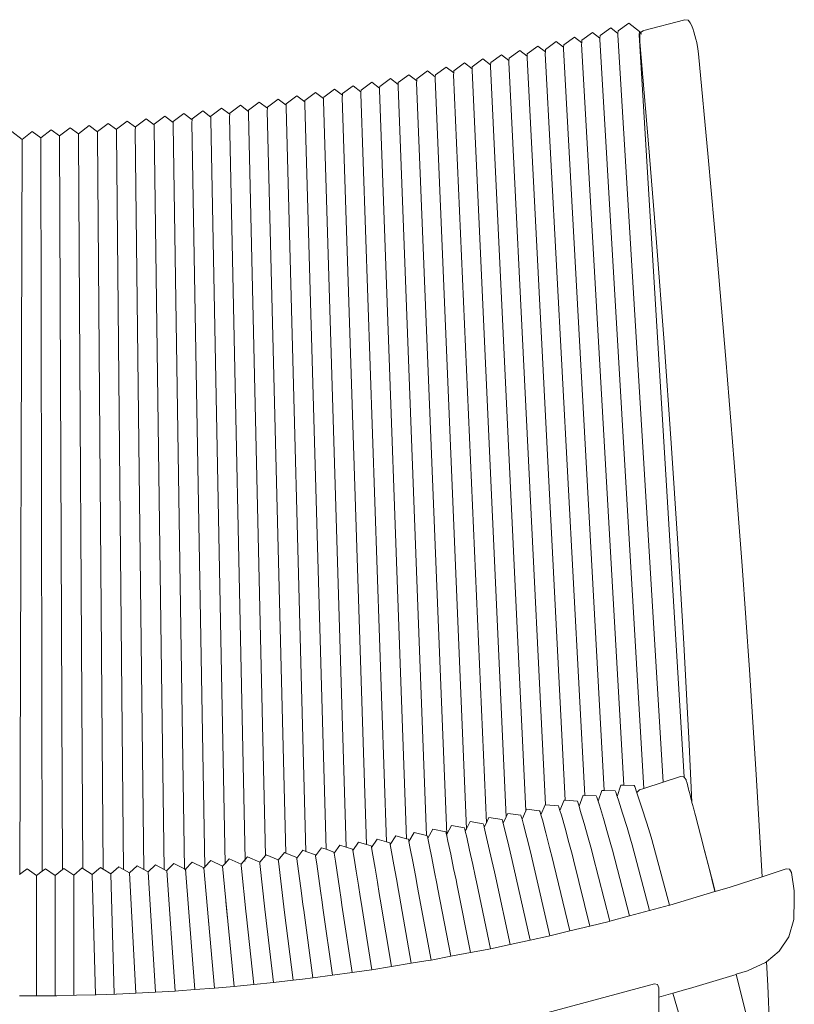
# Model space of a CAD drawing. Units: inches. Extents: x 0 to 14.2, y 0 to 18.
# Drawn here: x 3.3 to 4.7, y 6.3 to 8 of the extents above; entities that cross this region are included whole.
import ezdxf

# ---------------------------------------------------------------- set-up
doc = ezdxf.new("R2010")
doc.units = ezdxf.units.IN
doc.header["$LTSCALE"] = 0.03937
doc.header["$MEASUREMENT"] = 0
doc.layers.get('0').update_dxf_attribs({"lineweight": 0})

# ---------------------------------------------------------------- blocks, each defined once
blk = doc.blocks.new('SaccaroEspreguiçadeiraAytyAngaVF')
for p, q in [((4.4872, 8.0169), (4.4153, 7.9979)), ((4.493, 8.016), (4.4872, 8.0169)), ((4.493, 8.016), (4.4953, 8.0129)), ((4.3387, 7.9892), (4.3574, 8.0027)), ((4.3574, 8.0027), (4.3699, 7.993)), ((4.3699, 7.993), (4.3702, 7.9976)), ((4.3702, 7.9976), (4.389, 8.011)), ((4.389, 8.011), (4.4076, 7.9965)), ((4.4153, 7.9979), (4.414, 7.9972)), ((4.4965, 8.0112), (4.4953, 8.0129)), ((4.4991, 8.0071), (4.4965, 8.0112)), ((4.5012, 8.0015), (4.4991, 8.0071)), ((4.5032, 7.9957), (4.5012, 8.0015)), ((4.2752, 7.973), (4.2939, 7.9864)), ((4.2939, 7.9864), (4.3067, 7.9766)), ((4.3067, 7.9766), (4.307, 7.981)), ((4.307, 7.981), (4.3257, 7.9945)), ((4.3257, 7.9945), (4.3383, 7.9847)), ((4.3381, 7.9821), (4.3383, 7.9847)), ((4.4152, 6.671), (4.3381, 7.9821)), ((4.3383, 7.9847), (4.3387, 7.9892)), ((4.3697, 7.9904), (4.3699, 7.993)), ((4.449, 6.6821), (4.3697, 7.9904)), ((4.4071, 7.9907), (4.4076, 7.9965)), ((4.486, 6.6911), (4.4071, 7.9907)), ((4.4076, 7.9965), (4.4097, 7.9945)), ((4.4082, 7.985), (4.4085, 7.9899)), ((4.4085, 7.9782), (4.4082, 7.985)), ((4.4094, 7.9943), (4.4085, 7.9899)), ((4.4097, 7.9945), (4.4094, 7.9943)), ((4.414, 7.9972), (4.4097, 7.9945)), ((4.4102, 7.994), (4.4104, 7.9938)), ((4.4104, 7.9938), (4.4114, 7.9915)), ((4.5067, 7.9831), (4.5032, 7.9957)), ((4.5083, 7.9769), (4.5067, 7.9831)), ((4.1794, 7.9496), (4.1981, 7.9631)), ((4.1981, 7.9631), (4.2111, 7.9531)), ((4.2114, 7.9572), (4.2301, 7.9708)), ((4.2301, 7.9708), (4.2431, 7.9608)), ((4.2431, 7.9608), (4.2434, 7.965)), ((4.2434, 7.965), (4.2621, 7.9785)), ((4.2621, 7.9785), (4.2749, 7.9686)), ((4.2747, 7.9659), (4.2749, 7.9686)), ((4.3462, 6.6678), (4.2747, 7.9659)), ((4.2749, 7.9686), (4.2752, 7.973)), ((4.3065, 7.9739), (4.3067, 7.9766)), ((4.3803, 6.6767), (4.3065, 7.9739)), ((4.4234, 7.7996), (4.4085, 7.9782)), ((4.5101, 7.9659), (4.5083, 7.9769)), ((4.5112, 7.9569), (4.5101, 7.9659)), ((4.115, 7.9347), (4.1337, 7.9483)), ((4.1337, 7.9483), (4.147, 7.9381)), ((4.1473, 7.9421), (4.166, 7.9557)), ((4.166, 7.9557), (4.1791, 7.9455)), ((4.1791, 7.9455), (4.1794, 7.9496)), ((4.2109, 7.9502), (4.2111, 7.9531)), ((4.2776, 6.6508), (4.2109, 7.9502)), ((4.2111, 7.9531), (4.2114, 7.9572)), ((4.2429, 7.958), (4.2431, 7.9608)), ((4.312, 6.6591), (4.2429, 7.958)), ((4.5279, 7.7763), (4.5112, 7.9569)), ((4.0504, 7.9204), (4.0691, 7.9341)), ((4.0691, 7.9341), (4.0825, 7.9238)), ((4.0828, 7.9275), (4.1015, 7.9412)), ((4.1015, 7.9412), (4.1148, 7.9309)), ((4.1146, 7.9278), (4.1148, 7.9309)), ((4.1148, 7.9309), (4.115, 7.9347)), ((4.1468, 7.9351), (4.147, 7.9381)), ((4.2087, 6.6323), (4.1468, 7.9351)), ((4.147, 7.9381), (4.1473, 7.9421)), ((4.1789, 7.9426), (4.1791, 7.9455)), ((4.2432, 6.6427), (4.1789, 7.9426)), ((3.9529, 7.9002), (3.9716, 7.9139)), ((3.9716, 7.9139), (3.9853, 7.9035)), ((3.9855, 7.9068), (4.0042, 7.9205)), ((4.0042, 7.9205), (4.0178, 7.9101)), ((4.0178, 7.9101), (4.018, 7.9135)), ((4.018, 7.9135), (4.0367, 7.9272)), ((4.0367, 7.9272), (4.0502, 7.9169)), ((4.05, 7.9136), (4.0502, 7.9169)), ((4.105, 6.6008), (4.05, 7.9136)), ((4.0502, 7.9169), (4.0504, 7.9204)), ((4.0824, 7.9206), (4.0825, 7.9238)), ((4.1397, 6.611), (4.0824, 7.9206)), ((4.0825, 7.9238), (4.0828, 7.9275)), ((4.1743, 6.6215), (4.1146, 7.9278)), ((3.8549, 7.8814), (3.8735, 7.8952)), ((3.8735, 7.8952), (3.8875, 7.8846)), ((3.8876, 7.8875), (3.9063, 7.9013)), ((3.9063, 7.9013), (3.9201, 7.8907)), ((3.9203, 7.8938), (3.939, 7.9075)), ((3.939, 7.9075), (3.9528, 7.897)), ((3.9526, 7.8935), (3.9528, 7.897)), ((3.9528, 7.897), (3.9529, 7.9002)), ((3.9851, 7.9001), (3.9853, 7.9035)), ((4.035, 6.5887), (3.9851, 7.9001)), ((3.9853, 7.9035), (3.9855, 7.9068)), ((4.0176, 7.9068), (4.0178, 7.9101)), ((4.0702, 6.591), (4.0176, 7.9068)), ((3.7563, 7.864), (3.775, 7.8779)), ((3.775, 7.8779), (3.7891, 7.8672)), ((3.7892, 7.8696), (3.8079, 7.8835)), ((3.8079, 7.8835), (3.822, 7.8729)), ((3.8221, 7.8754), (3.8407, 7.8893)), ((3.8407, 7.8893), (3.8547, 7.8787)), ((3.8546, 7.8748), (3.8547, 7.8787)), ((3.8547, 7.8787), (3.8549, 7.8814)), ((3.8873, 7.8809), (3.8875, 7.8846)), ((3.9297, 6.573), (3.8873, 7.8809)), ((3.8875, 7.8846), (3.8876, 7.8875)), ((3.92, 7.8871), (3.9201, 7.8907)), ((3.9648, 6.5778), (3.92, 7.8871)), ((3.9201, 7.8907), (3.9203, 7.8938)), ((4, 6.5831), (3.9526, 7.8935)), ((3.6574, 7.8482), (3.6761, 7.8621)), ((3.6761, 7.8621), (3.6904, 7.8514)), ((3.6904, 7.8533), (3.7091, 7.8672)), ((3.7091, 7.8672), (3.7233, 7.8565)), ((3.7234, 7.8585), (3.7421, 7.8725)), ((3.7421, 7.8725), (3.7563, 7.8618)), ((3.7561, 7.8576), (3.7563, 7.8618)), ((3.7563, 7.8618), (3.7563, 7.864)), ((3.789, 7.8631), (3.7891, 7.8672)), ((3.8237, 6.5611), (3.789, 7.8631)), ((3.7891, 7.8672), (3.7892, 7.8696)), ((3.8218, 7.8689), (3.822, 7.8729)), ((3.8591, 6.5647), (3.8218, 7.8689)), ((3.822, 7.8729), (3.8221, 7.8754)), ((3.8944, 6.5686), (3.8546, 7.8748)), ((3.5251, 7.8295), (3.5438, 7.8436)), ((3.5438, 7.8436), (3.5582, 7.8328)), ((3.5582, 7.8339), (3.5769, 7.8479)), ((3.5769, 7.8479), (3.5913, 7.8371)), ((3.5913, 7.8385), (3.61, 7.8525)), ((3.61, 7.8525), (3.6244, 7.8417)), ((3.6244, 7.8432), (3.643, 7.8572)), ((3.6244, 7.8417), (3.6244, 7.8432)), ((3.643, 7.8572), (3.6574, 7.8465)), ((3.6573, 7.8419), (3.6574, 7.8465)), ((3.6574, 7.8465), (3.6574, 7.8482)), ((3.6902, 7.8469), (3.6904, 7.8514)), ((3.7175, 6.5467), (3.6902, 7.8469)), ((3.6904, 7.8514), (3.6904, 7.8533)), ((3.7232, 7.8522), (3.7233, 7.8565)), ((3.7529, 6.5538), (3.7232, 7.8522)), ((3.7233, 7.8565), (3.7234, 7.8585)), ((3.7883, 6.558), (3.7561, 7.8576)), ((3.3925, 7.8137), (3.4111, 7.8279)), ((3.4111, 7.8279), (3.4257, 7.8171)), ((3.4257, 7.8174), (3.4443, 7.8315)), ((3.4443, 7.8315), (3.4588, 7.8207)), ((3.4588, 7.8212), (3.4775, 7.8354)), ((3.4775, 7.8354), (3.492, 7.8246)), ((3.492, 7.8253), (3.5106, 7.8394)), ((3.492, 7.8246), (3.492, 7.8253)), ((3.5106, 7.8394), (3.5251, 7.8286)), ((3.525, 7.8234), (3.5251, 7.8286)), ((3.5251, 7.8286), (3.5251, 7.8295)), ((3.5581, 7.8277), (3.5582, 7.8328)), ((3.5755, 6.5296), (3.5581, 7.8277)), ((3.5582, 7.8328), (3.5582, 7.8339)), ((3.5912, 7.8322), (3.5913, 7.8371)), ((3.6111, 6.5303), (3.5912, 7.8322)), ((3.5913, 7.8371), (3.5913, 7.8385)), ((3.6242, 7.837), (3.6244, 7.8417)), ((3.6466, 6.5339), (3.6242, 7.837)), ((3.6821, 6.5401), (3.6573, 7.8419)), ((3.3269, 7.8075), (3.309, 7.8212)), ((3.3269, 7.8075), (3.3447, 7.8212)), ((3.3447, 7.8212), (3.3595, 7.8103)), ((3.3617, 6.5263), (3.3593, 7.8104)), ((3.3595, 7.8103), (3.3779, 7.8244)), ((3.3779, 7.8244), (3.3925, 7.8137)), ((3.3973, 6.5293), (3.3924, 7.8137)), ((3.3925, 7.8137), (3.3925, 7.8078)), ((3.4256, 7.8114), (3.4257, 7.8171)), ((3.433, 6.5313), (3.4256, 7.8114)), ((3.4256, 7.8111), (3.4256, 7.8114)), ((3.4257, 7.8171), (3.4257, 7.8174)), ((3.4588, 7.8207), (3.4588, 7.8212)), ((3.4588, 7.8152), (3.4588, 7.8207)), ((3.4686, 6.5302), (3.4588, 7.8152)), ((3.4919, 7.8192), (3.492, 7.8246)), ((3.5042, 6.5295), (3.4919, 7.8192)), ((3.5398, 6.5293), (3.525, 7.8234)), ((4.4374, 7.6272), (4.4234, 7.7996)), ((4.5436, 7.6014), (4.5279, 7.7763)), ((4.4508, 7.4521), (4.4374, 7.6272)), ((4.559, 7.4227), (4.5436, 7.6014)), ((4.4634, 7.2758), (4.4508, 7.4521)), ((4.5738, 7.2419), (4.559, 7.4227)), ((4.4749, 7.1001), (4.4634, 7.2758)), ((4.5876, 7.0607), (4.5738, 7.2419)), ((4.4854, 6.9243), (4.4749, 7.1001)), ((4.6004, 6.8788), (4.5876, 7.0607)), ((4.4949, 6.748), (4.4854, 6.9243)), ((4.6122, 6.6959), (4.6004, 6.8788)), ((4.4997, 6.6474), (4.4949, 6.748)), ((4.449, 6.6821), (4.4799, 6.6923)), ((4.4799, 6.6923), (4.4857, 6.6915)), ((4.4857, 6.6915), (4.486, 6.6911)), ((4.486, 6.6911), (4.4894, 6.6864)), ((4.486, 6.69), (4.486, 6.6911)), ((4.6225, 6.5167), (4.6122, 6.6959)), ((4.3688, 6.6572), (4.3751, 6.6768)), ((4.3751, 6.6768), (4.3803, 6.6767)), ((4.3803, 6.6767), (4.3983, 6.6766)), ((4.3803, 6.6763), (4.3803, 6.6767)), ((4.3994, 6.6744), (4.3983, 6.6766)), ((4.4033, 6.6633), (4.3994, 6.6744)), ((4.4081, 6.6687), (4.4152, 6.671)), ((4.4152, 6.671), (4.449, 6.6821)), ((4.4894, 6.6864), (4.4898, 6.6851)), ((4.4898, 6.6851), (4.4898, 6.6849)), ((4.491, 6.6805), (4.4898, 6.6849)), ((4.491, 6.6805), (4.4936, 6.6702)), ((4.3019, 6.6405), (4.3089, 6.6592)), ((4.3089, 6.6592), (4.312, 6.6591)), ((4.312, 6.6591), (4.332, 6.6581)), ((4.333, 6.6558), (4.332, 6.6581)), ((4.3353, 6.6487), (4.333, 6.6558)), ((4.3353, 6.6487), (4.342, 6.6679)), ((4.342, 6.6679), (4.3462, 6.6678)), ((4.3462, 6.6678), (4.3651, 6.6672)), ((4.3662, 6.665), (4.3651, 6.6672)), ((4.3688, 6.6572), (4.3662, 6.665)), ((4.3709, 6.6508), (4.3688, 6.6572)), ((4.4035, 6.6645), (4.4033, 6.6633)), ((4.4044, 6.6602), (4.4033, 6.6633)), ((4.4035, 6.6645), (4.4081, 6.6687)), ((4.4119, 6.6374), (4.4044, 6.6602)), ((4.4936, 6.6702), (4.4943, 6.6677)), ((4.4943, 6.6677), (4.4957, 6.6623)), ((4.4969, 6.6574), (4.4957, 6.6623)), ((4.4969, 6.6574), (4.4977, 6.6545)), ((4.4977, 6.6545), (4.4978, 6.6543)), ((4.4978, 6.6543), (4.4997, 6.6474)), ((4.2353, 6.6248), (4.2429, 6.6428)), ((4.2429, 6.6428), (4.2432, 6.6427)), ((4.2432, 6.6427), (4.2659, 6.6406)), ((4.2668, 6.6384), (4.2659, 6.6406)), ((4.2686, 6.6325), (4.2668, 6.6384)), ((4.2686, 6.6325), (4.2758, 6.6509)), ((4.2758, 6.6509), (4.2776, 6.6508)), ((4.2776, 6.6508), (4.299, 6.6492)), ((4.2999, 6.647), (4.299, 6.6492)), ((4.3019, 6.6405), (4.2999, 6.647)), ((4.3042, 6.6328), (4.3019, 6.6405)), ((4.3376, 6.6417), (4.3353, 6.6487)), ((4.3445, 6.6189), (4.3376, 6.6417)), ((4.3782, 6.628), (4.3709, 6.6508)), ((4.4201, 6.6122), (4.4119, 6.6374)), ((4.4997, 6.6474), (4.4997, 6.6466)), ((4.4997, 6.6466), (4.5011, 6.6413)), ((4.5011, 6.6413), (4.5023, 6.6368)), ((4.5023, 6.6368), (4.5027, 6.6352)), ((4.1397, 6.611), (4.1442, 6.6202)), ((4.1442, 6.6202), (4.1671, 6.6166)), ((4.1689, 6.6102), (4.1743, 6.6215)), ((4.1743, 6.6215), (4.1771, 6.6275)), ((4.1771, 6.6275), (4.2, 6.6243)), ((4.2008, 6.6221), (4.2, 6.6243)), ((4.2021, 6.6174), (4.2008, 6.6221)), ((4.2021, 6.6174), (4.2087, 6.6323)), ((4.2087, 6.6323), (4.2099, 6.635)), ((4.2099, 6.635), (4.233, 6.6323)), ((4.2338, 6.6301), (4.233, 6.6323)), ((4.2353, 6.6248), (4.2338, 6.6301)), ((4.2377, 6.616), (4.2353, 6.6248)), ((4.271, 6.6243), (4.2686, 6.6325)), ((4.2774, 6.6015), (4.271, 6.6243)), ((4.3109, 6.6101), (4.3042, 6.6328)), ((4.352, 6.5937), (4.3445, 6.6189)), ((4.386, 6.6028), (4.3782, 6.628)), ((4.5027, 6.6352), (4.5045, 6.628)), ((4.5045, 6.628), (4.5057, 6.6236)), ((4.5103, 6.6057), (4.5057, 6.6236)), ((4.5064, 6.6218), (4.5057, 6.6236)), ((4.5064, 6.6218), (4.5103, 6.6057)), ((4.0702, 6.591), (4.0787, 6.6065)), ((4.0787, 6.6065), (4.1015, 6.602)), ((4.1021, 6.5998), (4.1015, 6.602)), ((4.105, 6.6008), (4.1115, 6.6132)), ((4.1115, 6.6132), (4.1343, 6.6091)), ((4.135, 6.6069), (4.1343, 6.6091)), ((4.1358, 6.6033), (4.135, 6.6069)), ((4.1358, 6.6033), (4.1397, 6.611)), ((4.1384, 6.5929), (4.1358, 6.6033)), ((4.1679, 6.6144), (4.1671, 6.6166)), ((4.1689, 6.6102), (4.1679, 6.6144)), ((4.1714, 6.6003), (4.1689, 6.6102)), ((4.2046, 6.608), (4.2021, 6.6174)), ((4.2104, 6.5853), (4.2046, 6.608)), ((4.2439, 6.5933), (4.2377, 6.616)), ((4.2843, 6.5764), (4.2774, 6.6015)), ((4.3181, 6.5849), (4.3109, 6.6101)), ((4.3921, 6.5825), (4.386, 6.6028)), ((4.4264, 6.5919), (4.4201, 6.6122)), ((4.5103, 6.6057), (4.5145, 6.59)), ((3.9713, 6.5729), (3.9809, 6.5881)), ((3.9809, 6.5881), (4, 6.5831)), ((4.0041, 6.5785), (4.0134, 6.594)), ((4.0134, 6.594), (4.035, 6.5887)), ((4.035, 6.5887), (4.036, 6.5885)), ((4.0365, 6.5863), (4.036, 6.5885)), ((4.037, 6.5843), (4.0365, 6.5863)), ((4.037, 6.5843), (4.0461, 6.6001)), ((4.0394, 6.5723), (4.037, 6.5843)), ((4.0461, 6.6001), (4.0687, 6.5951)), ((4.0693, 6.5929), (4.0687, 6.5951)), ((4.0699, 6.5903), (4.0693, 6.5929)), ((4.0699, 6.5903), (4.0702, 6.591)), ((4.0703, 6.5883), (4.0699, 6.5903)), ((4.0703, 6.5883), (4.0702, 6.5901)), ((4.0724, 6.5789), (4.0703, 6.5883)), ((4.1028, 6.5967), (4.1021, 6.5998)), ((4.1028, 6.5967), (4.105, 6.6008)), ((4.1053, 6.5857), (4.1028, 6.5967)), ((4.105, 6.5994), (4.105, 6.6008)), ((4.1104, 6.5631), (4.1053, 6.5857)), ((4.1437, 6.5702), (4.1384, 6.5929)), ((4.177, 6.5776), (4.1714, 6.6003)), ((4.2168, 6.5602), (4.2104, 6.5853)), ((4.2505, 6.5681), (4.2439, 6.5933)), ((4.3238, 6.5646), (4.3181, 6.5849)), ((4.3579, 6.5734), (4.352, 6.5937)), ((4.4292, 6.5818), (4.4264, 6.5919)), ((4.5227, 6.5581), (4.5145, 6.59)), ((4.5145, 6.59), (4.5218, 6.5624)), ((3.8405, 6.5535), (3.8509, 6.5675)), ((3.8509, 6.5675), (3.8591, 6.5647)), ((3.8732, 6.558), (3.8834, 6.5722)), ((3.8834, 6.5722), (3.8944, 6.5686)), ((3.8944, 6.5686), (3.9054, 6.565)), ((3.9058, 6.5628), (3.9158, 6.5772)), ((3.9158, 6.5772), (3.9297, 6.573)), ((3.9297, 6.573), (3.938, 6.5705)), ((3.9384, 6.5683), (3.938, 6.5705)), ((3.9385, 6.5677), (3.9384, 6.5683)), ((3.9385, 6.5677), (3.9483, 6.5825)), ((3.9409, 6.5544), (3.9385, 6.5677)), ((3.9483, 6.5825), (3.9648, 6.5778)), ((3.9648, 6.5778), (3.9706, 6.5762)), ((3.9711, 6.574), (3.9706, 6.5762)), ((3.9713, 6.5729), (3.9711, 6.574)), ((3.9737, 6.5601), (3.9713, 6.5729)), ((4, 6.5831), (4.0033, 6.5822)), ((4.0038, 6.58), (4.0033, 6.5822)), ((4.0041, 6.5785), (4.0038, 6.58)), ((4.0065, 6.566), (4.0041, 6.5785)), ((4.044, 6.5498), (4.0394, 6.5723)), ((4.0772, 6.5563), (4.0724, 6.5789)), ((4.1495, 6.5452), (4.1437, 6.5702)), ((4.1831, 6.5526), (4.177, 6.5776)), ((4.2557, 6.548), (4.2505, 6.5681)), ((4.2897, 6.5562), (4.2843, 6.5764)), ((4.3606, 6.5634), (4.3579, 6.5734)), ((4.3949, 6.5724), (4.3921, 6.5825)), ((4.4253, 6.4575), (4.3949, 6.5724)), ((4.4603, 6.467), (4.4292, 6.5818)), ((3.7175, 6.5467), (3.7216, 6.5514)), ((3.7429, 6.5422), (3.7216, 6.5514)), ((3.7429, 6.5419), (3.7529, 6.5538)), ((3.7529, 6.5538), (3.7539, 6.555)), ((3.753, 6.5509), (3.753, 6.5511)), ((3.7753, 6.5462), (3.7539, 6.555)), ((3.7754, 6.5455), (3.7862, 6.5589)), ((3.7883, 6.558), (3.7862, 6.5589)), ((3.8078, 6.5505), (3.7883, 6.558)), ((3.8078, 6.5505), (3.808, 6.5493)), ((3.808, 6.5493), (3.8185, 6.563)), ((3.8237, 6.5611), (3.8185, 6.563)), ((3.8403, 6.555), (3.8237, 6.5611)), ((3.8403, 6.555), (3.8405, 6.5535)), ((3.8405, 6.5535), (3.8407, 6.5528)), ((3.8407, 6.5528), (3.8426, 6.539)), ((3.8591, 6.5647), (3.8728, 6.5599)), ((3.8732, 6.558), (3.8728, 6.5599)), ((3.8732, 6.5577), (3.8732, 6.558)), ((3.8753, 6.5438), (3.8732, 6.5577)), ((3.9058, 6.5628), (3.9054, 6.565)), ((3.9081, 6.549), (3.9058, 6.5628)), ((3.9447, 6.5319), (3.9409, 6.5544)), ((3.9777, 6.5376), (3.9737, 6.5601)), ((4.0108, 6.5435), (4.0065, 6.566)), ((4.049, 6.5249), (4.044, 6.5498)), ((4.0824, 6.5313), (4.0772, 6.5563)), ((4.1159, 6.5381), (4.1104, 6.5631)), ((4.1879, 6.5324), (4.1831, 6.5526)), ((4.2218, 6.54), (4.2168, 6.5602)), ((4.2922, 6.5461), (4.2897, 6.5562)), ((4.3264, 6.5546), (4.3238, 6.5646)), ((4.3556, 6.4387), (4.3264, 6.5546)), ((4.3904, 6.4481), (4.3606, 6.5634)), ((4.5303, 6.5291), (4.5218, 6.5624)), ((4.5303, 6.5291), (4.5227, 6.5581)), ((3.4496, 6.5206), (3.464, 6.533)), ((3.4686, 6.5302), (3.464, 6.533)), ((3.4822, 6.5218), (3.4961, 6.5343)), ((3.5042, 6.5295), (3.4961, 6.5343)), ((3.5147, 6.5233), (3.5283, 6.5359)), ((3.5398, 6.5293), (3.5283, 6.5359)), ((3.5473, 6.5251), (3.5605, 6.5378)), ((3.5755, 6.5296), (3.5605, 6.5378)), ((3.5798, 6.5272), (3.5926, 6.5399)), ((3.6111, 6.5303), (3.5926, 6.5399)), ((3.6124, 6.5295), (3.6248, 6.5424)), ((3.6451, 6.5322), (3.6248, 6.5424)), ((3.6451, 6.5322), (3.6466, 6.5339)), ((3.6466, 6.5339), (3.6571, 6.5451)), ((3.6466, 6.5329), (3.6466, 6.5339)), ((3.6777, 6.5352), (3.6571, 6.5451)), ((3.6979, 6.3246), (3.6775, 6.5353)), ((3.6777, 6.5352), (3.6821, 6.5401)), ((3.6821, 6.5401), (3.6893, 6.5481)), ((3.7104, 6.5385), (3.6893, 6.5481)), ((3.7104, 6.5385), (3.7175, 6.5467)), ((3.7105, 6.5378), (3.7104, 6.5385)), ((3.7105, 6.5378), (3.7106, 6.5363)), ((3.7112, 6.5311), (3.7106, 6.5363)), ((3.7176, 6.544), (3.7176, 6.5446)), ((3.7429, 6.5422), (3.7429, 6.5419)), ((3.7429, 6.5419), (3.7431, 6.54)), ((3.752, 6.4601), (3.7431, 6.54)), ((3.7753, 6.5462), (3.7754, 6.5455)), ((3.7754, 6.5455), (3.7756, 6.544)), ((3.7852, 6.4639), (3.7756, 6.544)), ((3.808, 6.5493), (3.8081, 6.5483)), ((3.816, 6.4877), (3.8081, 6.5483)), ((3.8426, 6.539), (3.8492, 6.4921)), ((3.8753, 6.5438), (3.8824, 6.4968)), ((3.9117, 6.5265), (3.9081, 6.549)), ((3.9822, 6.5128), (3.9777, 6.5376)), ((4.0156, 6.5187), (4.0108, 6.5435)), ((4.1203, 6.5181), (4.1159, 6.5381)), ((4.154, 6.5251), (4.1495, 6.5452)), ((4.2163, 6.4057), (4.1879, 6.5324)), ((4.2511, 6.4133), (4.2218, 6.54)), ((4.2581, 6.5379), (4.2557, 6.548)), ((4.2859, 6.4217), (4.2581, 6.5379)), ((4.3207, 6.4302), (4.2922, 6.5461)), ((3.322, 6.5206), (3.3269, 6.5242)), ((3.3269, 6.5242), (3.3355, 6.5307)), ((3.352, 6.5188), (3.3355, 6.5307)), ((3.352, 6.5188), (3.3617, 6.5263)), ((3.3617, 6.5263), (3.3676, 6.5308)), ((3.3846, 6.5191), (3.3676, 6.5308)), ((3.3846, 6.5191), (3.3973, 6.5293)), ((3.3973, 6.5293), (3.3998, 6.5313)), ((3.4171, 6.5197), (3.3998, 6.5313)), ((3.4171, 6.5197), (3.4319, 6.532)), ((3.433, 6.5313), (3.4319, 6.532)), ((3.4496, 6.5206), (3.433, 6.5313)), ((3.4822, 6.5218), (3.4686, 6.5302)), ((3.5147, 6.5233), (3.5042, 6.5295)), ((3.5473, 6.5251), (3.5398, 6.5293)), ((3.5798, 6.5272), (3.5755, 6.5296)), ((3.5948, 6.3164), (3.5804, 6.5277)), ((3.6124, 6.5295), (3.6111, 6.5303)), ((3.6291, 6.3191), (3.6127, 6.5298)), ((3.6132, 6.5291), (3.6129, 6.5293)), ((3.6132, 6.5291), (3.6133, 6.528)), ((3.6439, 6.5309), (3.6451, 6.5322)), ((3.6635, 6.3219), (3.6451, 6.5322)), ((3.6456, 6.532), (3.6451, 6.5322)), ((3.7187, 6.4566), (3.7112, 6.5311)), ((3.9156, 6.5018), (3.9117, 6.5265)), ((3.9489, 6.5072), (3.9447, 6.5319)), ((4.0193, 6.4987), (4.0156, 6.5187)), ((4.0529, 6.5049), (4.049, 6.5249)), ((4.0866, 6.5113), (4.0824, 6.5313)), ((4.1223, 6.508), (4.1203, 6.5181)), ((4.1562, 6.515), (4.154, 6.5251)), ((4.5387, 6.4957), (4.5303, 6.5291)), ((4.5303, 6.5291), (4.5367, 6.5047)), ((4.5667, 6.4986), (4.6225, 6.5167)), ((4.6649, 6.5304), (4.6225, 6.5167)), ((4.6706, 6.5298), (4.6649, 6.5304)), ((4.6706, 6.5298), (4.6737, 6.524)), ((4.6737, 6.524), (4.6789, 6.4921)), ((3.9187, 6.482), (3.9156, 6.5018)), ((3.9522, 6.4873), (3.9489, 6.5072)), ((3.9857, 6.4928), (3.9822, 6.5128)), ((4.0211, 6.4887), (4.0193, 6.4987)), ((4.0548, 6.4948), (4.0529, 6.5049)), ((4.0885, 6.5013), (4.0866, 6.5113)), ((4.1122, 6.384), (4.0885, 6.5013)), ((4.1469, 6.3907), (4.1223, 6.508)), ((4.1816, 6.3982), (4.1562, 6.515)), ((4.5403, 6.4907), (4.5367, 6.5047)), ((4.5387, 6.4957), (4.5367, 6.5047)), ((4.5403, 6.4907), (4.5667, 6.4986)), ((3.8186, 6.468), (3.816, 6.4877)), ((3.8519, 6.4724), (3.8492, 6.4921)), ((3.8853, 6.477), (3.8824, 6.4968)), ((3.9203, 6.472), (3.9187, 6.482)), ((3.9538, 6.4773), (3.9522, 6.4873)), ((3.9874, 6.4828), (3.9857, 6.4928)), ((4.0083, 6.3651), (3.9874, 6.4828)), ((4.0429, 6.3709), (4.0211, 6.4887)), ((4.0775, 6.3775), (4.0548, 6.4948)), ((4.4611, 6.4672), (4.54, 6.4906)), ((4.5387, 6.4957), (4.5401, 6.4907)), ((4.5387, 6.4957), (4.54, 6.4906)), ((4.54, 6.4906), (4.5401, 6.4907)), ((4.5401, 6.4907), (4.5403, 6.4907)), ((4.6789, 6.4777), (4.6789, 6.4921)), ((3.6837, 6.4729), (3.6864, 6.4436)), ((3.7864, 6.454), (3.7852, 6.4639)), ((3.8198, 6.458), (3.8186, 6.468)), ((3.8533, 6.4624), (3.8519, 6.4724)), ((3.8867, 6.4671), (3.8853, 6.477)), ((3.9046, 6.3489), (3.8867, 6.4671)), ((3.9392, 6.3539), (3.9203, 6.472)), ((3.9737, 6.3595), (3.9538, 6.4773)), ((4.4253, 6.4575), (4.4603, 6.467)), ((4.4603, 6.467), (4.4611, 6.4672)), ((4.6778, 6.442), (4.6789, 6.4777)), ((3.7197, 6.4467), (3.7187, 6.4566)), ((3.7323, 6.328), (3.7197, 6.4467)), ((3.7531, 6.4502), (3.752, 6.4601)), ((3.7667, 6.3317), (3.7531, 6.4502)), ((3.8012, 6.3354), (3.7864, 6.454)), ((3.8356, 6.3396), (3.8198, 6.458)), ((3.8701, 6.3442), (3.8533, 6.4624)), ((4.3556, 6.4387), (4.3904, 6.4481)), ((4.3904, 6.4481), (4.4253, 6.4575)), ((3.6539, 6.4316), (3.6531, 6.4406)), ((4.2859, 6.4217), (4.3207, 6.4302)), ((4.3207, 6.4302), (4.3549, 6.4385)), ((4.3549, 6.4385), (4.3556, 6.4387)), ((4.6691, 6.4115), (4.6778, 6.442)), ((4.2163, 6.4057), (4.2483, 6.4126)), ((4.2483, 6.4126), (4.2511, 6.4133)), ((4.2511, 6.4133), (4.2859, 6.4217)), ((4.1469, 6.3907), (4.1816, 6.3982)), ((4.1816, 6.3982), (4.2163, 6.4057)), ((4.6526, 6.3863), (4.6691, 6.4115)), ((4.0429, 6.3709), (4.0775, 6.3775)), ((4.0775, 6.3775), (4.1122, 6.384)), ((4.1122, 6.384), (4.1412, 6.3895)), ((4.1412, 6.3895), (4.1469, 6.3907)), ((4.6302, 6.3678), (4.6526, 6.3863)), ((3.9737, 6.3595), (4.0083, 6.3651)), ((4.0083, 6.3651), (4.0337, 6.3692)), ((4.0337, 6.3692), (4.0429, 6.3709)), ((4.5967, 6.3518), (4.6285, 6.3664)), ((4.6285, 6.3664), (4.6302, 6.3678)), ((4.6324, 6.3262), (4.6302, 6.3678)), ((3.8356, 6.3396), (3.8701, 6.3442)), ((3.8701, 6.3442), (3.9046, 6.3489)), ((3.9046, 6.3489), (3.9258, 6.3518)), ((3.9258, 6.3518), (3.9392, 6.3539)), ((3.9392, 6.3539), (3.9737, 6.3595)), ((4.4956, 6.3211), (4.5768, 6.3458)), ((4.5768, 6.3458), (4.5769, 6.3458)), ((4.5769, 6.3458), (4.5771, 6.3459)), ((4.6406, 6.0924), (4.5769, 6.3458)), ((4.5771, 6.3459), (4.5967, 6.3518)), ((3.6979, 6.3246), (3.7093, 6.3255)), ((3.7093, 6.3255), (3.7323, 6.328)), ((3.7323, 6.328), (3.7667, 6.3317)), ((3.7667, 6.3317), (3.8012, 6.3354)), ((3.8012, 6.3354), (3.8177, 6.3372)), ((3.8177, 6.3372), (3.8356, 6.3396)), ((4.1783, 6.2604), (4.4339, 6.3294)), ((4.4339, 6.3294), (4.4393, 6.3283)), ((4.4393, 6.3283), (4.4414, 6.3222)), ((4.6404, 6.1405), (4.6324, 6.3262)), ((3.3833, 6.3082), (3.3876, 6.3083)), ((3.3876, 6.3083), (3.4221, 6.3092)), ((3.4221, 6.3092), (3.4567, 6.3101)), ((3.4567, 6.3101), (3.4912, 6.311)), ((3.4912, 6.311), (3.4921, 6.311)), ((3.4921, 6.311), (3.5257, 6.3128)), ((3.5257, 6.3128), (3.5603, 6.3146)), ((3.5603, 6.3146), (3.5948, 6.3164)), ((3.5948, 6.3164), (3.6008, 6.3168)), ((3.6008, 6.3168), (3.6291, 6.3191)), ((3.6291, 6.3191), (3.6635, 6.3219)), ((3.6635, 6.3219), (3.6979, 6.3246)), ((4.4414, 6.306), (4.4414, 6.3222)), ((4.4414, 6.306), (4.466, 6.3127)), ((4.466, 6.3127), (4.467, 6.313)), ((4.4846, 6.2508), (4.466, 6.3127)), ((4.467, 6.313), (4.4886, 6.319)), ((4.4886, 6.319), (4.4956, 6.3211)), ((3.322, 6.3082), (3.3237, 6.3082)), ((3.3237, 6.3082), (3.3531, 6.3082)), ((3.3531, 6.3082), (3.3833, 6.3082)), ((4.4414, 6.306), (4.4414, 6.2689))]:
    blk.add_line(p, q)
for points in [[(3.3231, 6.5214), (3.3269, 7.8075)], [(3.352, 6.5188), (3.3519, 6.3082)], [(3.3846, 6.5191), (3.3844, 6.3082)], [(3.4171, 6.5197), (3.4171, 6.3087)], [(3.4496, 6.5206), (3.4551, 6.31)], [(3.4822, 6.5218), (3.4877, 6.3109)], [(3.5147, 6.5233), (3.5259, 6.3128)], [(3.5473, 6.5251), (3.5603, 6.3146)]]:
    blk.add_lwpolyline(points)

msp = doc.modelspace()

# ---------------------------------------------------------------- block references
msp.add_blockref('SaccaroEspreguiçadeiraAytyAngaVF', (0, 0))

doc.saveas('drawing.dxf')
